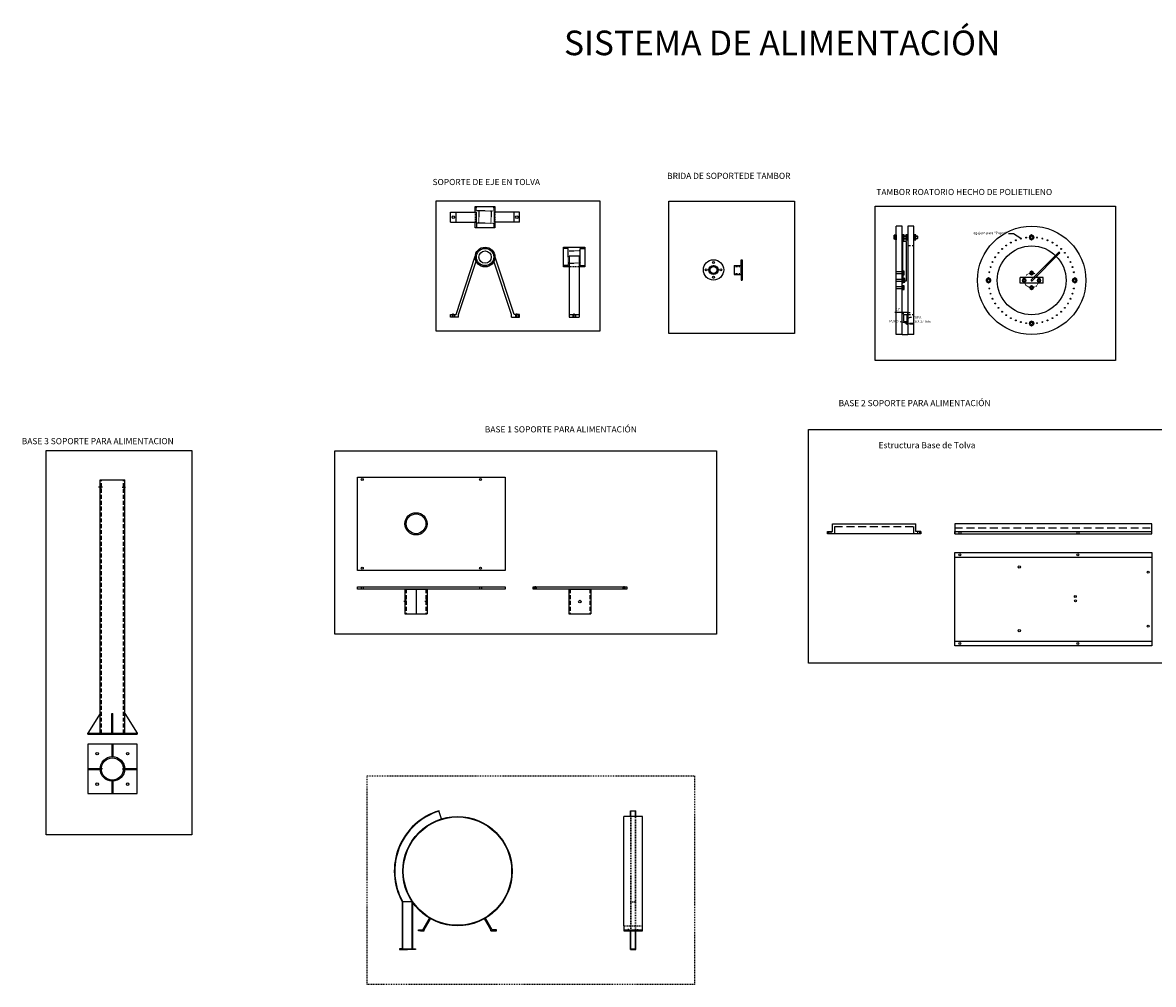
# Model space of a CAD drawing. Units: millimetres. Extents: x -815 to 7531, y -3189 to 2077.
# Drawn here: x 465 to 924, y 707 to 1098 of the extents above; entities that cross this region are included whole.
import ezdxf

# ---------------------------------------------------------------- set-up
doc = ezdxf.new("R2010")
doc.units = ezdxf.units.MM
for name, pattern in [('BORDER2', [22.225, 6.35, -3.175, 6.35, -3.175, 0, -3.175]), ('DOT', [0.25, 0, -0.25]), ('Escondida', [1.35, 0.75, -0.6]), ('HIDDEN2', [4.7625, 3.175, -1.5875]), ('JIS_02_0.7', [1.35, 0.75, -0.6])]:
    doc.linetypes.add(name, pattern=pattern)
for name, color, linetype in [('cota', 67, 'BORDER2'), ('Estructura Rigida', 10, 'Continuous'), ('Pernos y Tuercas', 172, 'Continuous')]:
    doc.layers.add(name, color=color, linetype=linetype)
doc.layers.add('HDP', color=165, linetype='Continuous', lineweight=25)
doc.styles.add('Cotas', font='ARIAL.TTF', dxfattribs={"height": 1})
doc.dimstyles.get("Standard").update_dxf_attribs({"dimtxt": 0.18, "dimasz": 0.18, "dimexe": 0.18, "dimexo": 0.0625, "dimgap": 0.09, "dimtad": 0, "dimtih": 1, "dimtoh": 1, "dimdec": 4, "dimzin": 0, "dimdsep": 46, "dimtxsty": 'Standard', "dimcen": 0.09, "dimadec": 0, "dimazin": 0, "dimtfac": 1, "dimtdec": 4, "dimtofl": 0, "dimtmove": 0, "dimatfit": 3, "dimfxl": 1, "dimtolj": 1, "dimtzin": 0, "dimarcsym": 0})

# ---------------------------------------------------------------- blocks, each defined once
blk = doc.blocks.new('*D286')
at = {"color": 5, "lineweight": -2, "ltscale": 0.1}
for p, q in [((822.29, 980.26), (819.2, 980.26)), ((822.79, 979.58), (822.79, 980.46)), ((824.49, 980.26), (822.79, 980.26)), ((824.49, 979.58), (824.49, 980.46)), ((824.99, 980.26), (825.49, 980.26))]:
    blk.add_line(p, q, dxfattribs=at)
at = {"color": 5, "ltscale": 0.1}
for points in [[(822.29, 980.35), (822.29, 980.18), (822.79, 980.26)], [(824.99, 980.35), (824.99, 980.18), (824.49, 980.26)]]:
    blk.add_solid(points, dxfattribs=at)
at = {"layer": 'Defpoints', "color": 0, "ltscale": 0.1}
for p in [(822.79, 980.26), (822.79, 979.33), (824.49, 979.33)]:
    blk.add_point(p, dxfattribs=at)
at = {"color": 0, "ltscale": 0.1, "insert": (820.49, 981.39), "char_height": 1, "attachment_point": 5, "style": 'Cotas'}
blk.add_mtext('17', dxfattribs=at)

msp = doc.modelspace()

# ---------------------------------------------------------------- linework, layer by layer
for points in [[(727.41, 1025.47), (778.48, 1025.47), (778.48, 971.72), (727.41, 971.72)], [(811.22, 1023.48), (908.94, 1023.48), (908.94, 960.73), (811.22, 960.73)]]:
    msp.add_lwpolyline(points, close=True)
at = {"layer": 'cota'}
msp.add_line((819.79, 1011.3), (819.79, 1010.3), dxfattribs=at)
at = {"layer": 'cota', "linetype": 'DOT'}
msp.add_circle((874.83, 993.3), 3, dxfattribs=at)
at = {"layer": 'Estructura Rigida', "ltscale": 0.5}
for p, q in [((638.77, 1016.98), (638.77, 1020.98)), ((638.77, 1020.98), (649.17, 1020.98)), ((641.03, 1016.98), (641.03, 1020.98)), ((648.82, 1020.98), (648.82, 1023.28)), ((648.82, 1023.28), (656.82, 1023.28)), ((649.17, 1020.98), (649.17, 1016.98)), ((666.87, 1020.98), (656.47, 1020.98)), ((656.47, 1020.98), (656.47, 1016.98)), ((656.82, 1023.28), (656.82, 1020.98)), ((664.62, 1016.98), (664.62, 1020.98)), ((666.87, 1016.98), (666.87, 1020.98)), ((638.77, 1016.98), (649.17, 1016.98)), ((648.82, 1014.68), (648.82, 1016.98)), ((648.82, 1014.68), (648.82, 1016.48)), ((666.87, 1016.98), (656.47, 1016.98)), ((656.82, 1016.98), (656.82, 1014.68)), ((656.82, 1014.68), (648.82, 1014.68)), ((684.71, 1006.77), (693.31, 1006.77)), ((684.71, 998.77), (684.71, 1006.77)), ((684.71, 1006.77), (686.51, 1006.77)), ((693.31, 1006.77), (693.31, 998.77)), ((641.03, 979.39), (648.84, 1003.12)), ((664.62, 979.39), (656.81, 1003.12)), ((691.01, 1003.12), (687.01, 1003.12)), ((687.01, 1003.12), (687.01, 978.39)), ((691.01, 1003.12), (691.01, 978.39)), ((756.78, 999.38), (756.78, 1001.67)), ((756.78, 1001.67), (757.28, 1001.67)), ((757.28, 1001.67), (757.28, 993.41)), ((642.07, 979.37), (649.21, 1001.05)), ((663.57, 979.37), (656.44, 1001.05)), ((687.01, 998.77), (684.71, 998.77)), ((693.31, 998.77), (691.01, 998.77)), ((745.31, 999.35), (745.31, 998.91)), ((745.61, 999.41), (745.61, 998.9)), ((745.91, 999.35), (745.91, 998.91)), ((753.97, 999.38), (756.78, 999.38)), ((753.97, 999.38), (753.97, 995.7)), ((755.07, 999.38), (755.07, 998.94)), ((755.67, 999.38), (755.67, 998.94)), ((756.78, 995.7), (756.78, 999.38)), ((753.97, 995.7), (756.78, 995.7)), ((756.78, 995.7), (756.78, 993.41)), ((756.78, 993.41), (757.28, 993.41)), ((638.77, 978.39), (638.77, 979.39)), ((638.77, 979.39), (641.03, 979.39)), ((642.07, 978.39), (638.77, 978.39)), ((639.4, 979.39), (639.4, 978.39)), ((640.4, 979.39), (640.4, 978.39)), ((642.07, 978.39), (642.07, 979.37)), ((663.57, 978.39), (663.57, 979.37)), ((663.57, 978.39), (666.87, 978.39)), ((666.87, 979.39), (664.62, 979.39)), ((665.25, 979.39), (665.25, 978.39)), ((666.25, 979.39), (666.25, 978.39)), ((666.87, 978.39), (666.87, 979.39)), ((687.01, 979.39), (691.01, 979.39)), ((687.01, 978.39), (691.01, 978.39)), ((496.46, 809.33), (496.46, 912.33)), ((496.46, 912.33), (506.46, 912.33)), ((506.46, 809.33), (506.46, 912.33)), ((620.21, 894.42, -106), (620.85, 894.42, -106)), ((620.31, 894.92, -106), (620.81, 894.92, -106)), ((620.31, 893.92, -106), (620.81, 893.92, -106)), ((628.71, 894.42, -106), (629.35, 894.42, -106)), ((628.75, 894.92, -106), (629.25, 894.92, -106)), ((628.75, 893.92, -106), (629.25, 893.92, -106)), ((672.94, 867.85), (672.94, 868.85)), ((673.34, 867.73), (673.34, 869.05)), ((673.74, 867.85), (673.74, 868.85)), ((708.94, 867.85), (708.94, 868.85)), ((709.34, 867.73), (709.34, 869.05)), ((709.74, 867.85), (709.74, 868.85)), ((620.28, 867.85, -19.52), (620.28, 857.85, 13.02)), ((620.78, 867.85, -19.52), (628.78, 867.85, -19.52)), ((624.78, 867.85, -19.52), (624.78, 857.85)), ((629.28, 867.85, -19.52), (629.28, 857.85, 13.02)), ((686.84, 867.85), (686.84, 857.85, 32.54)), ((687.34, 867.85), (695.34, 867.85)), ((695.84, 867.85), (695.84, 857.85, 32.54)), ((621.01, 862.85, -3.25), (619.85, 862.85, -3.25)), ((629.51, 862.85, -3.25), (628.35, 862.85, -3.25)), ((620.28, 857.85), (629.28, 857.85)), ((686.84, 857.85, 19.52), (695.84, 857.85, 19.52)), ((496.46, 817.33), (491.46, 809.33)), ((496.46, 809.33), (496.46, 817.33)), ((501.26, 809.33), (501.26, 817.33)), ((501.26, 817.33), (501.66, 817.33)), ((501.26, 809.33), (501.26, 816.93)), ((501.66, 809.33), (501.66, 817.33)), ((506.46, 817.33), (511.46, 809.33)), ((491.46, 808.93), (491.46, 809.33)), ((491.46, 809.33), (511.46, 809.33)), ((491.46, 808.93), (511.46, 808.93)), ((511.46, 809.33), (511.46, 808.93)), ((491.46, 804.87), (491.46, 784.87)), ((511.46, 804.87), (491.46, 804.87)), ((501.26, 804.87), (501.26, 799.87)), ((501.66, 804.87), (501.66, 799.87)), ((511.46, 784.87), (511.46, 804.87)), ((491.46, 795.07), (496.46, 795.07)), ((491.46, 795.07), (496.46, 795.07)), ((491.46, 794.67), (496.46, 794.67)), ((506.46, 795.07), (511.46, 795.07)), ((506.46, 795.07), (511.46, 795.07)), ((506.46, 794.67), (511.46, 794.67)), ((501.26, 789.87), (501.26, 784.87)), ((501.66, 789.87), (501.66, 784.87)), ((491.46, 784.87), (511.46, 784.87)), ((635.13, 774.58), (634.11, 777.91)), ((711.87, 777.91), (714.07, 777.91)), ((709.17, 731.15), (709.17, 775.55)), ((716.77, 775.55), (709.17, 775.55)), ((716.77, 731.15), (716.77, 775.55)), ((623.22, 740.94), (619.14, 740.94)), ((619.14, 740.94), (619.14, 721.74)), ((619.34, 740.94), (619.34, 721.74)), ((623.24, 721.74), (623.24, 740.9)), ((623.44, 721.74), (623.44, 740.61)), ((627.54, 729.57), (630.23, 734.3)), ((628.12, 729.57), (630.66, 734.05)), ((655.12, 729.57), (652.58, 734.05)), ((655.69, 729.57), (653.01, 734.3)), ((709.17, 731.15), (709.17, 729.07)), ((716.77, 729.07), (716.77, 731.15)), ((625.74, 729.07), (625.74, 729.57)), ((625.74, 729.57), (627.54, 729.57)), ((628.12, 729.07), (625.74, 729.07)), ((626.34, 729.07), (626.34, 729.57)), ((626.64, 728.97), (626.64, 729.69)), ((626.64, 729.07), (628.12, 729.07)), ((626.94, 729.07), (626.94, 729.57)), ((628.12, 729.07), (628.12, 729.57)), ((655.12, 729.07), (655.12, 729.57)), ((656.6, 729.07), (655.12, 729.07)), ((655.12, 729.07), (657.5, 729.07)), ((657.5, 729.57), (655.69, 729.57)), ((656.3, 729.07), (656.3, 729.57)), ((656.6, 728.97), (656.6, 729.69)), ((656.9, 729.07), (656.9, 729.57)), ((657.5, 729.07), (657.5, 729.57)), ((709.17, 729.57), (716.77, 729.57)), ((709.17, 729.07), (716.77, 729.07)), ((710.77, 729.07), (710.77, 729.57)), ((711.07, 728.92), (711.07, 729.91)), ((711.37, 729.07), (711.37, 729.57)), ((714.57, 729.07), (714.57, 729.57)), ((714.87, 728.95), (714.87, 729.8)), ((715.17, 729.07), (715.17, 729.57)), ((619.14, 721.74), (618.06, 721.74)), ((618.06, 721.74), (618.06, 721.54)), ((618.06, 721.54), (621.29, 721.54)), ((618.3, 721.74), (618.3, 721.54)), ((618.6, 721.86), (618.6, 721.47)), ((618.9, 721.74), (618.9, 721.54)), ((619.14, 721.74), (623.44, 721.74)), ((624.52, 721.54), (621.29, 721.54)), ((623.44, 721.74), (624.52, 721.74)), ((623.68, 721.74), (623.68, 721.54)), ((623.98, 721.86), (623.98, 721.47)), ((624.28, 721.74), (624.28, 721.54)), ((624.52, 721.74), (624.52, 721.54)), ((711.87, 721.74), (714.07, 721.74)), ((711.87, 721.54), (714.07, 721.54)), ((712.67, 721.74), (712.67, 721.54)), ((712.97, 721.86), (712.97, 721.47)), ((713.27, 721.74), (713.27, 721.54))]:
    msp.add_line(p, q, dxfattribs=at)
at = {"layer": 'Estructura Rigida', "linetype": 'JIS_02_0.7', "ltscale": 0.5}
for p, q in [((648.82, 1020.98), (648.82, 1016.98)), ((656.82, 1020.98), (656.82, 1016.98)), ((656.82, 1020.98), (656.82, 1016.98)), ((691.01, 998.77), (687.01, 998.77)), ((753.97, 998.94), (757.28, 998.94)), ((756.78, 1000.94), (757.28, 1000.94)), ((756.78, 1000.14), (757.28, 1000.14)), ((753.97, 996.14), (757.28, 996.14)), ((756.78, 994.94), (757.28, 994.94)), ((756.78, 994.14), (757.28, 994.14)), ((494.77, 808.93), (494.77, 809.33)), ((495.77, 808.93), (495.77, 809.33)), ((507.15, 808.93), (507.15, 809.33)), ((508.15, 808.93), (508.15, 809.33)), ((711.87, 775.55), (711.87, 729.07)), ((712.07, 775.55), (712.07, 729.07)), ((713.87, 729.07), (713.87, 775.55)), ((714.07, 729.07), (714.07, 775.55)), ((711.87, 740.94), (714.07, 740.94)), ((709.17, 731.15), (716.77, 731.15)), ((709.17, 731.15), (716.77, 731.15))]:
    msp.add_line(p, q, dxfattribs=at)
at = {"layer": 'Estructura Rigida', "linetype": 'JIS_02_0.7', "ltscale": 0.3}
for p, q in [((649.32, 1021.48), (649.32, 1023.28)), ((652.82, 1021.48), (649.32, 1021.48)), ((652.82, 1021.48), (650.32, 1021.48)), ((650.32, 1021.48), (650.32, 1018.98)), ((652.82, 1021.48), (656.32, 1021.48)), ((652.82, 1021.48), (655.32, 1021.48)), ((655.32, 1021.48), (655.32, 1018.98)), ((656.32, 1021.48), (656.32, 1023.28)), ((652.82, 1016.48), (649.32, 1016.48)), ((649.32, 1016.48), (649.32, 1014.68)), ((650.32, 1016.48), (650.32, 1018.98)), ((652.82, 1016.48), (650.32, 1016.48)), ((652.82, 1016.48), (656.32, 1016.48)), ((652.82, 1016.48), (655.32, 1016.48)), ((655.32, 1016.48), (655.32, 1018.98)), ((656.32, 1016.48), (656.32, 1014.68)), ((686.51, 1006.27), (684.71, 1006.27)), ((686.51, 1002.77), (686.51, 1006.27)), ((691.51, 1002.77), (691.51, 1006.27)), ((691.51, 1006.27), (693.31, 1006.27)), ((686.51, 1002.77), (686.51, 1005.27)), ((686.51, 1005.27), (689.01, 1005.27)), ((686.51, 1002.77), (686.51, 999.27)), ((686.51, 1002.77), (686.51, 1000.27)), ((691.51, 1005.27), (689.01, 1005.27)), ((691.51, 1002.77), (691.51, 1005.27)), ((691.51, 1002.77), (691.51, 999.27)), ((691.51, 1002.77), (691.51, 1000.27)), ((686.51, 999.27), (684.71, 999.27)), ((686.51, 1000.27), (689.01, 1000.27)), ((691.51, 1000.27), (689.01, 1000.27)), ((691.51, 999.27), (693.31, 999.27))]:
    msp.add_line(p, q, dxfattribs=at)
at = {"layer": 'Estructura Rigida'}
for p, q in [((826.99, 1010.8), (826.99, 1011.3)), ((824.04, 1009.08), (822.54, 1009.08)), ((822.54, 997.05), (822.54, 1009.08)), ((824.04, 993.05), (824.04, 1009.08)), ((874.65, 993.48), (885.8, 1004.63)), ((875, 993.13), (886.16, 1004.28)), ((822.29, 994.5), (822.54, 994.5)), ((822.54, 992.11), (822.29, 992.11)), ((822.54, 995.55), (822.54, 994.5)), ((822.54, 994.5), (822.54, 992.11)), ((823.33, 993.05), (824.04, 993.05)), ((870.21, 992.11), (870.21, 994.5)), ((879.45, 994.5), (870.21, 994.5)), ((879.45, 992.11), (870.21, 992.11)), ((879.45, 992.11), (879.45, 994.5)), ((822.29, 971.31), (824.49, 971.31)), ((496.96, 909.83), (496.46, 909.83)), ((505.96, 909.83), (506.46, 909.83)), ((600.96, 913.42), (660.96, 913.42)), ((600.96, 875.42), (600.96, 913.42)), ((660.96, 913.42), (660.96, 875.42)), ((497.49, 909.33), (495.74, 909.33)), ((496.96, 908.83), (496.46, 908.83)), ((505.38, 909.33), (506.78, 909.33)), ((505.96, 908.83), (506.46, 908.83)), ((791.88, 890.35), (791.88, 891.35)), ((791.88, 891.35), (791.88, 890.35)), ((791.88, 891.35), (793.88, 891.35)), ((792.48, 891.35), (792.48, 890.35)), ((793.28, 891.35), (793.28, 890.35)), ((793.88, 894.35), (827.86, 894.35)), ((793.88, 891.35), (793.88, 894.35)), ((827.86, 891.35), (827.86, 894.35)), ((829.86, 891.35), (827.86, 891.35)), ((828.46, 891.35), (828.46, 890.35)), ((829.26, 891.35), (829.26, 890.35)), ((829.86, 891.35), (829.86, 890.35)), ((923.63, 894.35), (843.63, 894.35)), ((843.63, 894.35), (843.63, 890.35)), ((843.63, 890.35), (843.63, 891.35)), ((843.63, 891.35), (923.63, 891.35)), ((845.23, 891.35), (845.23, 890.35)), ((846.03, 891.35), (846.03, 890.35)), ((893.23, 891.35), (893.23, 890.35)), ((894.03, 891.35), (894.03, 890.35)), ((923.63, 890.35), (923.63, 894.35)), ((829.86, 890.35), (791.88, 890.35)), ((843.63, 890.35), (923.63, 890.35)), ((843.63, 844.82), (843.63, 882.82)), ((843.63, 882.82), (923.63, 882.82)), ((923.63, 882.82), (923.63, 844.82)), ((843.63, 880.82), (923.63, 880.82)), ((843.63, 880.82), (845.63, 880.82)), ((660.96, 875.42), (600.96, 875.42)), ((600.96, 868.85), (660.96, 868.85)), ((600.96, 867.85), (600.96, 868.85)), ((602.56, 868.85), (602.56, 867.85)), ((603.36, 868.85), (603.36, 867.85)), ((650.56, 868.85), (650.56, 867.85)), ((651.36, 868.85), (651.36, 867.85)), ((660.96, 868.85), (660.96, 867.85)), ((660.96, 867.85), (600.96, 867.85)), ((710.34, 867.85), (672.34, 867.85)), ((843.63, 846.82), (923.63, 846.82)), ((923.63, 844.82), (843.63, 844.82)), ((497.49, 794.87), (495.74, 794.87)), ((496.99, 795.37), (496.49, 795.37)), ((505.38, 794.87), (506.78, 794.87)), ((505.93, 795.37), (506.44, 795.37)), ((496.99, 794.37), (496.49, 794.37)), ((505.93, 794.37), (506.44, 794.37))]:
    msp.add_line(p, q, dxfattribs=at)
at = {"layer": 'Estructura Rigida', "linetype": 'BORDER2'}
for p, q in [((639.9, 978.17), (639.9, 979.78)), ((665.75, 978.17), (665.75, 979.78)), ((689.01, 978.17), (689.01, 979.78))]:
    msp.add_line(p, q, dxfattribs=at)
at = {"layer": 'Estructura Rigida', "linetype": 'JIS_02_0.7', "ltscale": 0.1}
for p, q in [((688.51, 979.39), (688.51, 978.39)), ((689.51, 979.39), (689.51, 978.39))]:
    msp.add_line(p, q, dxfattribs=at)
at = {"layer": 'Estructura Rigida', "linetype": 'HIDDEN2', "ltscale": 0.5}
for p, q in [((496.96, 809.33), (496.96, 912.33)), ((505.96, 809.33), (505.96, 912.33)), ((620.78, 867.85, -19.52), (620.78, 857.85, 13.02)), ((628.78, 867.85, -19.52), (628.78, 857.85, 13.02)), ((687.34, 867.85), (687.34, 857.85, 32.54)), ((695.34, 867.85), (695.34, 857.85, 32.54)), ((620.78, 863.35, -3.25), (620.28, 863.35, -3.25)), ((620.78, 862.35, -3.25), (620.28, 862.35, -3.25)), ((629.28, 863.35, -3.25), (628.78, 863.35, -3.25)), ((629.28, 862.35, -3.25), (628.78, 862.35, -3.25))]:
    msp.add_line(p, q, dxfattribs=at)
at = {"layer": 'Estructura Rigida', "linetype": 'HIDDEN2'}
for p, q in [((794.88, 890.35), (794.88, 893.35)), ((794.88, 893.35), (826.86, 893.35)), ((826.86, 893.35), (826.86, 890.35)), ((843.63, 892.85), (923.63, 892.85))]:
    msp.add_line(p, q, dxfattribs=at)
at = {"layer": 'Estructura Rigida', "ltscale": 0.1}
for p, q in [((672.34, 867.85), (672.34, 868.85)), ((672.34, 868.85), (710.34, 868.85)), ((710.34, 868.85), (710.34, 867.85))]:
    msp.add_line(p, q, dxfattribs=at)
at = {"layer": 'Estructura Rigida', "ltscale": 0.5, "extrusion": (1, 0, 0)}
for p, q in [((711.87, 775.55), (711.87, 777.91)), ((712.07, 775.55), (712.07, 777.91)), ((713.87, 775.55), (713.87, 777.91)), ((714.07, 775.55), (714.07, 777.91)), ((711.87, 721.54), (711.87, 729.07)), ((712.07, 721.54), (712.07, 729.07)), ((713.87, 721.54), (713.87, 729.07)), ((714.07, 721.54), (714.07, 729.07))]:
    msp.add_line(p, q, dxfattribs=at)
at = {"layer": 'Estructura Rigida', "ltscale": 0.5, "extrusion": (0, 1, 0)}
for q in [(619.14, 721.74, -4.3), (619.14, 721.74)]:
    msp.add_line((619.14, 721.74), q, dxfattribs=at)
at = {"layer": 'Estructura Rigida'}
for points in [[(784.25, 932.7), (938.52, 932.7), (938.52, 837.77), (784.25, 837.77)], [(474.54, 924.14), (533.65, 924.14), (533.65, 768.12), (474.54, 768.12)], [(591.79, 924.1), (746.85, 924.1), (746.85, 849.58), (591.79, 849.58)]]:
    msp.add_lwpolyline(points, close=True, dxfattribs=at)
at = {"layer": 'Estructura Rigida', "linetype": 'JIS_02_0.7', "ltscale": 0.5}
msp.add_lwpolyline([(604.89, 792.09), (737.86, 792.09), (737.86, 707.37), (604.89, 707.37)], close=True, dxfattribs=at)
at = {"layer": 'Estructura Rigida', "ltscale": 0.5}
for centre, radius in [((639.9, 1018.98), 0.5), ((665.75, 1018.98), 0.5), ((652.82, 1002.77), 4), ((652.82, 1002.77), 3.5), ((652.82, 1002.77), 2.5), ((745.61, 997.54), 4.13), ((742.61, 997.54), 0.4), ((745.61, 997.54), 1.84), ((745.61, 997.54), 1.4), ((745.61, 1000.54), 0.4), ((748.61, 997.54), 0.4), ((745.61, 994.54), 0.4), ((624.78, 894.42, -106), 4.5), ((624.78, 894.42, -106), 4), ((869.83, 876.91, 4), 0.5), ((922.13, 874.79, 4), 0.4), ((892.58, 864.86, 4), 0.4), ((892.6, 863.11, 4), 0.4), ((691.34, 862.85, 14.95), 0.5), ((869.83, 851.06, 4), 0.5), ((922.13, 852.82, 4), 0.4), ((495.27, 801.06), 0.5), ((501.46, 794.87), 5), ((501.46, 794.87), 4.5), ((507.65, 801.06), 0.5), ((495.27, 788.68), 0.5), ((507.65, 788.68), 0.5), ((641.62, 753.35), 22.2), ((641.62, 753.35), 22)]:
    msp.add_circle(centre, radius, dxfattribs=at)
at = {"layer": 'Estructura Rigida', "color": 0}
for centre in [(872.63, 1010.67), (877.02, 1010.67), (862.85, 1006.06), (864.54, 1007.46), (866.4, 1008.64), (868.39, 1009.57), (870.48, 1010.25), (879.18, 1010.25), (881.27, 1009.57), (883.26, 1008.64), (885.11, 1007.46), (886.81, 1006.06), (860.05, 1002.68), (861.34, 1004.46), (888.31, 1004.46), (889.6, 1002.68), (857.64, 996.58), (858.18, 998.71), (858.99, 1000.76), (890.66, 1000.76), (891.47, 998.71), (892.02, 996.58), (857.64, 990.02), (858.18, 987.9), (891.47, 987.9), (892.02, 990.02), (858.99, 985.85), (860.05, 983.93), (889.6, 983.93), (890.66, 985.85), (861.34, 982.15), (862.85, 980.55), (864.54, 979.15), (885.11, 979.15), (886.81, 980.55), (888.31, 982.15), (866.4, 977.97), (868.39, 977.03), (870.48, 976.35), (872.63, 975.94), (877.02, 975.94), (879.18, 976.35), (881.27, 977.03), (883.26, 977.97)]:
    msp.add_circle(centre, 0.176, dxfattribs=at)
at = {"layer": 'Estructura Rigida'}
for centre in [(602.96, 912.42), (650.96, 912.42), (845.63, 881.82), (893.63, 881.82), (602.96, 876.42), (650.96, 876.42), (845.63, 845.82), (893.63, 845.82)]:
    msp.add_circle(centre, 0.4, dxfattribs=at)
at = {"layer": 'Estructura Rigida', "ltscale": 0.5}
for centre, radius, start, end in [((652.82, 1002.77), 4, 175.0328, 205.4457), ((652.82, 1002.77), 4, 334.5543, 4.9672), ((641.62, 753.35), 25.68, 107, 208.9086), ((641.62, 753.35), 25.48, 107, 209.1573)]:
    msp.add_arc(centre, radius, start, end, dxfattribs=at)
at = {"layer": 'Estructura Rigida'}
for centre, start, end in [((885.98, 1004.45), 315, 135), ((874.83, 993.3), 135, 315)]:
    msp.add_arc(centre, 0.25, start, end, dxfattribs=at)
at = {"layer": 'HDP', "ltscale": 0.5}
for p, q in [((632.86, 1025.47), (632.86, 972.77)), ((699.6, 1025.47), (632.86, 1025.47)), ((699.6, 972.77), (699.6, 1025.47)), ((632.86, 972.77), (699.6, 972.77))]:
    msp.add_line(p, q, dxfattribs=at)
at = {"layer": 'HDP'}
for p, q in [((819.79, 971.31), (819.79, 1015.3)), ((822.29, 1015.3), (819.79, 1015.3)), ((822.29, 971.31), (822.29, 1015.3)), ((824.49, 1015.3), (824.49, 971.31)), ((826.99, 1015.3), (824.49, 1015.3)), ((826.99, 971.31), (826.99, 1015.3)), ((822.29, 971.31), (819.79, 971.31)), ((826.99, 971.31), (824.49, 971.31))]:
    msp.add_line(p, q, dxfattribs=at)
at = {"layer": 'HDP', "linetype": 'JIS_02_0.7'}
for p, q in [((826.99, 1007.3), (824.49, 1007.3)), ((826.99, 979.31), (824.49, 979.31))]:
    msp.add_line(p, q, dxfattribs=at)
at = {"layer": 'HDP', "linetype": 'BORDER2'}
for p, q in [((822.29, 996.7), (819.79, 996.7)), ((822.29, 995.9), (819.79, 995.9)), ((822.54, 993.7), (819.79, 993.7)), ((822.54, 992.9), (819.79, 992.9)), ((822.29, 990.7), (819.79, 990.7)), ((822.29, 989.9), (819.79, 989.9))]:
    msp.add_line(p, q, dxfattribs=at)
at = {"layer": 'HDP'}
for radius in [22, 13.99]:
    msp.add_circle((874.83, 993.3), radius, dxfattribs=at)
at = {"layer": 'Pernos y Tuercas'}
for p, q in [((818.95, 1010), (818.95, 1011.6)), ((819.59, 1011.6), (818.95, 1011.6)), ((819.02, 1011.3), (819.59, 1011.3)), ((819.59, 1009.8), (819.59, 1011.8)), ((819.59, 1011.8), (819.79, 1011.8)), ((819.59, 1010), (819.59, 1011.6)), ((819.79, 1011.8), (819.79, 1009.8)), ((822.29, 1009.8), (822.29, 1011.8)), ((822.29, 1011.8), (822.49, 1011.8)), ((822.29, 1011.3), (822.29, 1010.3)), ((822.49, 1011.8), (822.49, 1009.8)), ((823.09, 1011.79), (822.49, 1011.79)), ((822.49, 1011.79), (822.49, 1009.82)), ((822.53, 1011.3), (822.49, 1011.3)), ((822.53, 1011.3), (823.05, 1011.3)), ((823.73, 1011.3), (823.05, 1011.3)), ((823.05, 1011.24), (823.72, 1011.24)), ((823.09, 1009.82), (823.09, 1011.79)), ((824.29, 1011.79), (823.69, 1011.79)), ((823.69, 1011.79), (823.69, 1009.82)), ((823.73, 1011.3), (824.25, 1011.3)), ((824.29, 1009.8), (824.29, 1011.8)), ((824.29, 1011.8), (824.49, 1011.8)), ((824.29, 1009.82), (824.29, 1011.79)), ((824.49, 1011.8), (824.49, 1009.8)), ((824.49, 1011.3), (824.49, 1010.3)), ((826.99, 1009.8), (826.99, 1011.8)), ((826.99, 1011.8), (827.19, 1011.8)), ((826.99, 1011.3), (826.99, 1010.3)), ((827.19, 1011.8), (827.19, 1009.8)), ((827.79, 1011.79), (827.19, 1011.79)), ((827.19, 1011.79), (827.19, 1009.82)), ((827.75, 1011.3), (827.23, 1011.3)), ((828.49, 1011.3), (827.75, 1011.3)), ((827.75, 1011.24), (828.49, 1011.24)), ((827.79, 1009.82), (827.79, 1011.79)), ((828.49, 1011.3), (828.59, 1011.2)), ((828.49, 1011.3), (828.49, 1010.3)), ((828.59, 1010.4), (828.59, 1011.2)), ((819.59, 1010), (818.95, 1010)), ((819.59, 1010.3), (819.02, 1010.3)), ((819.79, 1009.8), (819.59, 1009.8)), ((822.49, 1009.8), (822.29, 1009.8)), ((822.49, 1010.3), (822.53, 1010.3)), ((822.49, 1009.82), (823.09, 1009.82)), ((823.05, 1010.3), (822.53, 1010.3)), ((823.05, 1010.37), (823.72, 1010.37)), ((823.05, 1010.3), (823.73, 1010.3)), ((823.69, 1009.82), (824.29, 1009.82)), ((823.73, 1010.3), (824.25, 1010.3)), ((824.49, 1009.8), (824.29, 1009.8)), ((827.19, 1009.8), (826.99, 1009.8)), ((827.19, 1009.82), (827.79, 1009.82)), ((827.75, 1010.3), (827.23, 1010.3)), ((827.75, 1010.37), (828.49, 1010.37)), ((827.75, 1010.3), (828.49, 1010.3)), ((828.59, 1010.4), (828.49, 1010.3)), ((822.29, 997.15), (822.29, 995.45)), ((822.43, 997.15), (822.29, 997.15)), ((822.29, 996.7), (822.43, 996.7)), ((822.43, 995.45), (822.43, 997.15)), ((822.43, 997.05), (822.43, 995.55)), ((823.08, 997.05), (822.43, 997.05)), ((823.08, 995.55), (823.08, 997.05)), ((822.29, 995.9), (822.43, 995.9)), ((822.29, 995.45), (822.43, 995.45)), ((822.43, 995.55), (823.08, 995.55)), ((822.5, 996.68), (823, 996.68)), ((822.5, 995.93), (823, 995.93)), ((822.54, 994.15), (822.54, 992.45)), ((822.68, 994.15), (822.54, 994.15)), ((822.54, 993.7), (822.68, 993.7)), ((822.54, 992.9), (822.68, 992.9)), ((822.54, 992.45), (822.68, 992.45)), ((822.68, 992.45), (822.68, 994.15)), ((822.68, 994.05), (822.68, 992.55)), ((823.33, 994.05), (822.68, 994.05)), ((822.68, 992.55), (823.33, 992.55)), ((822.75, 993.68), (823.25, 993.68)), ((822.75, 992.93), (823.25, 992.93)), ((823.33, 992.55), (823.33, 994.05)), ((822.29, 991.15), (822.29, 989.45)), ((822.43, 991.15), (822.29, 991.15)), ((822.29, 990.7), (822.43, 990.7)), ((822.29, 989.9), (822.43, 989.9)), ((822.29, 989.45), (822.43, 989.45)), ((822.43, 989.45), (822.43, 991.15)), ((822.43, 991.05), (822.43, 989.55)), ((823.08, 991.05), (822.43, 991.05)), ((822.43, 989.55), (823.08, 989.55)), ((822.5, 990.68), (823, 990.68)), ((822.5, 989.93), (823, 989.93)), ((823.08, 989.55), (823.08, 991.05)), ((824.49, 979.33), (822.79, 979.33)), ((822.79, 979.33), (822.79, 976.53)), ((822.79, 979.31), (822.87, 979.31)), ((822.79, 979.28), (822.87, 979.28)), ((822.79, 979.25), (822.87, 979.25)), ((822.79, 979.22), (822.87, 979.22)), ((822.79, 979.19), (822.87, 979.19)), ((822.79, 979.16), (822.87, 979.16)), ((822.79, 979.13), (822.87, 979.13)), ((822.79, 979.1), (822.87, 979.1)), ((822.79, 979.07), (822.87, 979.07)), ((822.79, 979.04), (822.87, 979.04)), ((822.79, 979.01), (822.87, 979.01)), ((822.79, 978.98), (822.87, 978.98)), ((822.79, 978.95), (822.87, 978.95)), ((822.79, 978.92), (822.87, 978.92)), ((822.79, 978.89), (822.87, 978.89)), ((822.79, 978.86), (822.87, 978.86)), ((822.79, 978.83), (822.87, 978.83)), ((822.79, 978.8), (822.87, 978.8)), ((822.79, 978.77), (822.87, 978.77)), ((822.79, 978.74), (822.87, 978.74)), ((822.79, 978.71), (822.87, 978.71)), ((822.79, 978.68), (822.87, 978.68)), ((822.79, 978.65), (822.87, 978.65)), ((822.79, 978.62), (822.87, 978.62)), ((822.79, 978.59), (822.87, 978.59)), ((822.79, 978.56), (822.87, 978.56)), ((822.79, 978.53), (822.87, 978.53)), ((822.79, 978.5), (822.87, 978.5)), ((822.79, 978.47), (822.87, 978.47)), ((822.79, 978.44), (822.87, 978.44)), ((822.79, 978.41), (822.87, 978.41)), ((822.79, 978.38), (822.87, 978.38)), ((822.79, 978.35), (822.87, 978.35)), ((822.79, 978.32), (822.87, 978.32)), ((822.87, 976.53), (822.87, 979.33)), ((824.22, 976.53), (824.22, 979.33)), ((824.28, 976.53), (824.28, 979.33)), ((824.49, 976.53), (824.49, 979.33)), ((822.79, 978.29), (822.87, 978.29)), ((822.79, 978.26), (822.87, 978.26)), ((822.79, 978.23), (822.87, 978.23)), ((822.79, 978.2), (822.87, 978.2)), ((822.79, 978.17), (822.87, 978.17)), ((822.79, 978.14), (822.87, 978.14)), ((822.79, 978.11), (822.87, 978.11)), ((822.79, 978.08), (822.87, 978.08)), ((822.79, 978.05), (822.87, 978.05)), ((822.79, 978.02), (822.87, 978.02)), ((822.79, 977.99), (822.87, 977.99)), ((822.79, 977.96), (822.87, 977.96)), ((822.79, 977.93), (822.87, 977.93)), ((822.79, 977.9), (822.87, 977.9)), ((822.79, 977.87), (822.87, 977.87)), ((822.79, 977.84), (822.87, 977.84)), ((822.79, 977.81), (822.87, 977.81)), ((822.79, 977.78), (822.87, 977.78)), ((822.79, 977.75), (822.87, 977.75)), ((822.79, 977.72), (822.87, 977.72)), ((822.79, 977.69), (822.87, 977.69)), ((822.79, 977.66), (822.87, 977.66)), ((822.79, 977.63), (822.87, 977.63)), ((822.79, 977.6), (822.87, 977.6)), ((822.79, 977.57), (822.87, 977.57)), ((822.79, 977.54), (822.87, 977.54)), ((822.79, 977.51), (822.87, 977.51)), ((822.79, 977.48), (822.87, 977.48)), ((822.79, 977.45), (822.87, 977.45)), ((822.79, 977.42), (822.87, 977.42)), ((822.79, 977.39), (822.87, 977.39)), ((822.79, 977.36), (822.87, 977.36)), ((822.79, 977.33), (822.87, 977.33)), ((822.79, 977.3), (822.87, 977.3)), ((822.79, 977.27), (822.87, 977.27)), ((822.79, 977.24), (822.87, 977.24)), ((822.79, 977.21), (822.87, 977.21)), ((822.79, 977.18), (822.87, 977.18)), ((822.79, 977.15), (822.87, 977.15)), ((822.79, 977.12), (822.87, 977.12)), ((822.79, 977.09), (822.87, 977.09)), ((822.79, 977.06), (822.87, 977.06)), ((822.79, 977.06), (822.87, 977.06)), ((822.79, 977.03), (822.87, 977.03)), ((822.79, 977), (822.87, 977)), ((822.79, 976.97), (822.87, 976.97)), ((822.79, 976.94), (822.87, 976.94)), ((822.79, 976.91), (822.87, 976.91)), ((822.79, 976.88), (822.87, 976.88)), ((822.79, 976.85), (822.87, 976.85)), ((822.79, 976.82), (822.87, 976.82)), ((822.79, 976.79), (822.87, 976.79)), ((822.79, 976.76), (822.87, 976.76)), ((822.79, 976.73), (822.87, 976.73)), ((822.79, 976.7), (822.87, 976.7)), ((822.79, 976.67), (822.87, 976.67)), ((822.79, 976.64), (822.87, 976.64)), ((822.79, 976.61), (822.87, 976.61)), ((822.79, 976.58), (822.87, 976.58)), ((822.79, 976.55), (822.87, 976.55)), ((822.79, 976.53), (824.49, 976.53)), ((824.04, 976.04), (823.89, 975.95)), ((823.89, 975.95), (823.89, 975.8)), ((823.89, 975.66), (823.89, 975.8)), ((824.04, 975.56), (823.89, 975.66)), ((824.07, 976.04), (824.04, 976.04)), ((824.04, 976.04), (824.04, 975.8)), ((824.04, 976.04), (824.07, 976.04)), ((824.04, 976.03), (824.07, 976.03)), ((824.04, 976.03), (824.07, 976.03)), ((824.04, 976.02), (824.07, 976.02)), ((824.04, 976.02), (824.07, 976.02)), ((824.04, 976.01), (824.07, 976.01)), ((824.04, 976.01), (824.07, 976.01)), ((824.04, 976), (824.07, 976)), ((824.04, 976), (824.07, 976)), ((824.04, 975.99), (824.07, 975.99)), ((824.04, 975.99), (824.07, 975.99)), ((824.04, 975.98), (824.07, 975.98)), ((824.04, 975.98), (824.07, 975.98)), ((824.04, 975.97), (824.07, 975.97)), ((824.04, 975.97), (824.07, 975.97)), ((824.04, 975.96), (824.07, 975.96)), ((824.04, 975.96), (824.07, 975.96)), ((824.04, 975.95), (824.07, 975.95)), ((824.04, 975.95), (824.07, 975.95)), ((824.04, 975.94), (824.07, 975.94)), ((824.04, 975.94), (824.07, 975.94)), ((824.04, 975.93), (824.07, 975.93)), ((824.04, 975.93), (824.07, 975.93)), ((824.04, 975.92), (824.07, 975.92)), ((824.04, 975.92), (824.07, 975.92)), ((824.04, 975.91), (824.07, 975.91)), ((824.04, 975.91), (824.07, 975.91)), ((824.04, 975.9), (824.07, 975.9)), ((824.04, 975.9), (824.07, 975.9)), ((824.04, 975.89), (824.07, 975.89)), ((824.04, 975.89), (824.07, 975.89)), ((824.04, 975.88), (824.07, 975.88)), ((824.04, 975.88), (824.07, 975.88)), ((824.04, 975.87), (824.07, 975.87)), ((824.04, 975.87), (824.07, 975.87)), ((824.04, 975.86), (824.07, 975.86)), ((824.04, 975.86), (824.07, 975.86)), ((824.04, 975.85), (824.07, 975.85)), ((824.04, 975.85), (824.07, 975.85)), ((824.04, 975.84), (824.07, 975.84)), ((824.04, 975.84), (824.07, 975.84)), ((824.04, 975.83), (824.07, 975.83)), ((824.04, 975.83), (824.07, 975.83)), ((824.04, 975.82), (824.07, 975.82)), ((824.04, 975.82), (824.07, 975.82)), ((824.04, 975.82), (824.07, 975.82)), ((824.04, 975.81), (824.07, 975.81)), ((824.04, 975.81), (824.07, 975.81)), ((824.04, 975.81), (824.07, 975.81)), ((824.04, 975.81), (824.07, 975.81)), ((824.04, 975.56), (824.04, 975.8)), ((824.04, 975.8), (824.07, 975.8)), ((824.04, 975.8), (824.07, 975.8)), ((824.04, 975.56), (824.04, 975.8)), ((824.04, 975.8), (824.07, 975.8)), ((824.04, 975.8), (824.07, 975.8)), ((824.04, 975.79), (824.07, 975.79)), ((824.04, 975.79), (824.07, 975.79)), ((824.04, 975.78), (824.07, 975.78)), ((824.04, 975.78), (824.07, 975.78)), ((824.04, 975.77), (824.07, 975.77)), ((824.04, 975.77), (824.07, 975.77)), ((824.04, 975.76), (824.07, 975.76)), ((824.04, 975.76), (824.07, 975.76)), ((824.04, 975.75), (824.07, 975.75)), ((824.04, 975.75), (824.07, 975.75)), ((824.04, 975.74), (824.07, 975.74)), ((824.04, 975.74), (824.07, 975.74)), ((824.04, 975.73), (824.07, 975.73)), ((824.04, 975.73), (824.07, 975.73)), ((824.04, 975.72), (824.07, 975.72)), ((824.04, 975.72), (824.07, 975.72)), ((824.04, 975.71), (824.07, 975.71)), ((824.04, 975.71), (824.07, 975.71)), ((824.04, 975.7), (824.07, 975.7)), ((824.04, 975.7), (824.07, 975.7)), ((824.04, 975.69), (824.07, 975.69)), ((824.04, 975.69), (824.07, 975.69)), ((824.04, 975.68), (824.07, 975.68)), ((824.04, 975.68), (824.07, 975.68)), ((824.04, 975.67), (824.07, 975.67)), ((824.04, 975.67), (824.07, 975.67)), ((824.04, 975.66), (824.07, 975.66)), ((824.04, 975.66), (824.07, 975.66)), ((824.04, 975.65), (824.07, 975.65)), ((824.04, 975.65), (824.07, 975.65)), ((824.04, 975.64), (824.07, 975.64)), ((824.04, 975.64), (824.07, 975.64)), ((824.04, 975.63), (824.07, 975.63)), ((824.04, 975.63), (824.07, 975.63)), ((824.04, 975.62), (824.07, 975.62)), ((824.04, 975.62), (824.07, 975.62)), ((824.04, 975.61), (824.07, 975.61)), ((824.04, 975.61), (824.07, 975.61)), ((824.04, 975.6), (824.07, 975.6)), ((824.04, 975.6), (824.07, 975.6)), ((824.04, 975.59), (824.07, 975.59)), ((824.04, 975.59), (824.07, 975.59)), ((824.04, 975.58), (824.07, 975.58)), ((824.04, 975.58), (824.07, 975.58)), ((824.04, 975.57), (824.07, 975.57)), ((824.04, 975.57), (824.07, 975.57)), ((824.07, 975.56), (824.04, 975.56)), ((824.07, 975.56), (824.04, 975.56)), ((824.14, 976.1), (824.07, 976.04)), ((824.07, 976.04), (824.07, 975.56)), ((824.14, 975.5), (824.07, 975.56)), ((824.24, 976.1), (824.14, 976.1)), ((824.14, 976.1), (824.14, 975.5)), ((824.24, 975.5), (824.14, 975.5)), ((824.24, 976.1), (824.34, 976.1)), ((824.24, 975.5), (824.34, 975.5)), ((824.34, 976.1), (824.49, 976.3)), ((824.34, 975.8), (824.34, 976.1)), ((824.34, 976.1), (824.34, 975.5)), ((824.34, 975.65), (824.34, 975.95)), ((824.34, 975.8), (824.34, 975.5)), ((824.34, 975.5), (824.49, 975.3)), ((824.49, 976.3), (824.49, 975.3))]:
    msp.add_line(p, q, dxfattribs=at)
at = {"layer": 'Pernos y Tuercas', "linetype": 'Escondida', "ltscale": 0.1}
for p, q in [((824.49, 975.98), (826.99, 975.98)), ((824.49, 975.63), (826.99, 975.63))]:
    msp.add_line(p, q, dxfattribs=at)
at = {"layer": 'Pernos y Tuercas'}
for points in [[(875.68, 1011.29), (874.83, 1011.79), (873.98, 1011.29), (873.98, 1010.31), (874.83, 1009.82), (875.68, 1010.31)], [(874.18, 995.93), (874.83, 995.55), (875.48, 995.93), (875.48, 996.68), (874.83, 997.05), (874.18, 996.68)], [(858.18, 993.79), (857.33, 994.29), (856.48, 993.79), (856.48, 992.81), (857.33, 992.32), (858.18, 992.81)], [(871.18, 992.93), (871.83, 992.55), (872.48, 992.93), (872.48, 993.68), (871.83, 994.05), (871.18, 993.68)], [(877.18, 992.93), (877.83, 992.55), (878.48, 992.93), (878.48, 993.68), (877.83, 994.05), (877.18, 993.68)], [(893.18, 993.79), (892.33, 994.29), (891.48, 993.79), (891.48, 992.81), (892.33, 992.32), (893.18, 992.81)], [(874.18, 989.93), (874.83, 989.55), (875.48, 989.93), (875.48, 990.68), (874.83, 991.05), (874.18, 990.68)], [(875.68, 976.29), (874.83, 976.79), (873.98, 976.29), (873.98, 975.31), (874.83, 974.82), (875.68, 975.31)]]:
    msp.add_lwpolyline(points, close=True, dxfattribs=at)
for centre, radius in [((874.83, 1010.8), 0.85), ((874.83, 1010.8), 0.5), ((874.83, 996.3), 0.65), ((874.83, 996.3), 0.4), ((857.33, 993.3), 0.85), ((857.33, 993.3), 0.5), ((871.83, 993.3), 0.65), ((871.83, 993.3), 0.4), ((877.83, 993.3), 0.65), ((877.83, 993.3), 0.4), ((892.33, 993.3), 0.85), ((892.33, 993.3), 0.5), ((874.83, 990.3), 0.65), ((874.83, 990.3), 0.4), ((874.83, 975.8), 0.85), ((874.83, 975.8), 0.5)]:
    msp.add_circle(centre, radius, dxfattribs=at)
at = {"layer": 'Pernos y Tuercas', "linetype": 'BORDER2'}
msp.add_circle((874.83, 996.3), 0.4, dxfattribs=at)
at = {"layer": 'Pernos y Tuercas'}
for centre, radius, start, end in [((819.61, 1011.6), 0.662, 179.6664, 206.5583), ((820.77, 1010.8), 1.82, 164.0877, 195.9123), ((825.58, 1011.8), 3.1, 180.3425, 189.2941), ((825.58, 1010.8), 3.1, 170.7059, 189.2941), ((819.99, 1011.8), 3.1, 350.7059, 359.6575), ((819.99, 1010.8), 3.1, 350.7059, 9.2941), ((826.78, 1011.8), 3.1, 180.3425, 189.2941), ((826.78, 1010.8), 3.1, 170.7059, 189.2941), ((821.19, 1011.8), 3.1, 350.7059, 359.6575), ((821.19, 1010.8), 3.1, 350.7059, 9.2941), ((830.28, 1011.8), 3.1, 180.3425, 189.2941), ((830.28, 1010.8), 3.1, 170.7059, 189.2941), ((824.69, 1011.8), 3.1, 350.7059, 359.6575), ((824.69, 1010.8), 3.1, 350.7059, 9.2941), ((819.68, 1009.99), 0.731, 154.7303, 179.0451), ((825.58, 1009.8), 3.1, 170.7059, 179.6575), ((819.99, 1009.8), 3.1, 0.3425, 9.2941), ((826.78, 1009.8), 3.1, 170.7059, 179.6575), ((821.19, 1009.8), 3.1, 0.3425, 9.2941), ((830.28, 1009.8), 3.1, 170.7059, 179.6575), ((824.69, 1009.8), 3.1, 0.3425, 9.2941), ((823.41, 997.05), 0.989, 180, 202.3094), ((822.09, 997.05), 0.989, 337.6906, 0), ((823.41, 996.3), 0.989, 157.6906, 202.3094), ((823.41, 995.55), 0.989, 157.6906, 180), ((823.66, 994.05), 0.989, 180, 202.3094), ((823.66, 993.3), 0.989, 157.6906, 202.3094), ((823.66, 992.55), 0.989, 157.6906, 180), ((822.09, 996.3), 0.989, 337.6906, 22.3094), ((822.09, 995.55), 0.989, 0, 22.3094), ((822.34, 994.05), 0.989, 337.6906, 0), ((822.34, 993.3), 0.989, 337.6906, 22.3094), ((822.34, 992.55), 0.989, 0, 22.3094), ((823.41, 991.05), 0.989, 180, 202.3094), ((823.41, 990.3), 0.989, 157.6906, 202.3094), ((823.41, 989.55), 0.989, 157.6906, 180), ((822.09, 991.05), 0.989, 337.6906, 0), ((822.09, 990.3), 0.989, 337.6906, 22.3094), ((822.09, 989.55), 0.989, 0, 22.3094)]:
    msp.add_arc(centre, radius, start, end, dxfattribs=at)

# ---------------------------------------------------------------- texts
at = {"attachment_point": 1}
for s, insert, char_height, width in [('SISTEMA DE ALIMENTACIÓN', (684.89, 1094.75), 10, 266.3082), ('SOPORTE DE EJE EN TOLVA', (631.49, 1034.5), 2.5, 70.4683), ('BRIDA DE SOPORTEDE TAMBOR', (726.75, 1036.99), 2.5, 50.8349), ('TAMBOR ROATORIO HECHO DE POLIETILENO', (811.76, 1030.44), 2.5, 111.4567), ('BASE 2 SOPORTE PARA ALIMENTACIÓN', (796.42, 944.7), 2.5, 139.2458), ('BASE 1 SOPORTE PARA ALIMENTACIÓN', (652.73, 934.04), 2.5, 160.4984), ('BASE 3 SOPORTE PARA ALIMENTACION', (464.64, 929.25), 2.5, 95.5636)]:
    msp.add_mtext(s, dxfattribs=dict(at, insert=insert, char_height=char_height, width=width))
at = {"ltscale": 0.1, "char_height": 1, "style": 'Cotas'}
for s, insert, attachment_point in [('agujero para "Pupos"', (864.87, 1011.75), 9), ('TAPA\\P28 X 17 mm', (826.64, 978.79), 1), ('PUPO', (820.75, 975.94), 9)]:
    msp.add_mtext(s, dxfattribs=dict(at, insert=insert, attachment_point=attachment_point))
at = {"layer": 'Estructura Rigida', "insert": (812.67, 927.61), "char_height": 2.5, "width": 90.8997, "attachment_point": 1}
msp.add_mtext('Estructura Base de Tolva', dxfattribs=at)

# ---------------------------------------------------------------- dimensions: what is measured, and where the dimension line sits
at = {"ltscale": 0.1}
dim = msp.add_linear_dim(base=(822.79, 980.26), p1=(824.49, 979.33), p2=(822.79, 979.33), dimstyle='Standard', override={"dimtxt": 1.8, "dimasz": 0.5, "dimexe": 0.2, "dimexo": 0.25, "dimgap": 0.625, "dimtad": 1, "dimdec": 0, "dimlfac": 10, "dimzin": 8, "dimdsep": 44, "dimtxsty": 'Cotas', "dimcen": 2.5, "dimclrd": 5, "dimclre": 5, "dimtp": 0.0005, "dimtm": 0.0005, "dimtdec": 0, "dimtofl": 1, "dimtfillclr": 256, "dimtolj": 0, "dimtzin": 8}, dxfattribs=at)
dim.commit()
dim.dimension.update_dxf_attribs({"geometry": '*D286', "text_midpoint": (820.49, 981.39)})

# ---------------------------------------------------------------- leaders
at = {"ltscale": 0.1, "annotation_type": 0, "has_hookline": 1}
for points, hookline_direction, text_width in [([(870.48, 1010.25), (867.5, 1012.25), (865.5, 1012.25)], 1, 13.07), ([(823.67, 975.88), (821.37, 976.44)], 1, 3.79), ([(824.22, 977.7), (825.52, 978.29), (826.02, 978.29)], 0, 7.4)]:
    msp.add_leader(points, dimstyle='Standard', override={"dimtxt": 1.8, "dimasz": 0.5, "dimexe": 0.2, "dimexo": 0.25, "dimgap": 0.625, "dimtad": 0, "dimdec": 0, "dimlfac": 10, "dimzin": 8, "dimdsep": 44, "dimtxsty": 'Cotas', "dimcen": 2.5, "dimclrd": 5, "dimclre": 5, "dimtp": 0.0005, "dimtm": 0.0005, "dimtdec": 0, "dimtofl": 1, "dimtfillclr": 256, "dimtolj": 0, "dimtzin": 8}, dxfattribs=dict(at, hookline_direction=hookline_direction, text_width=text_width))

doc.saveas('drawing.dxf')
